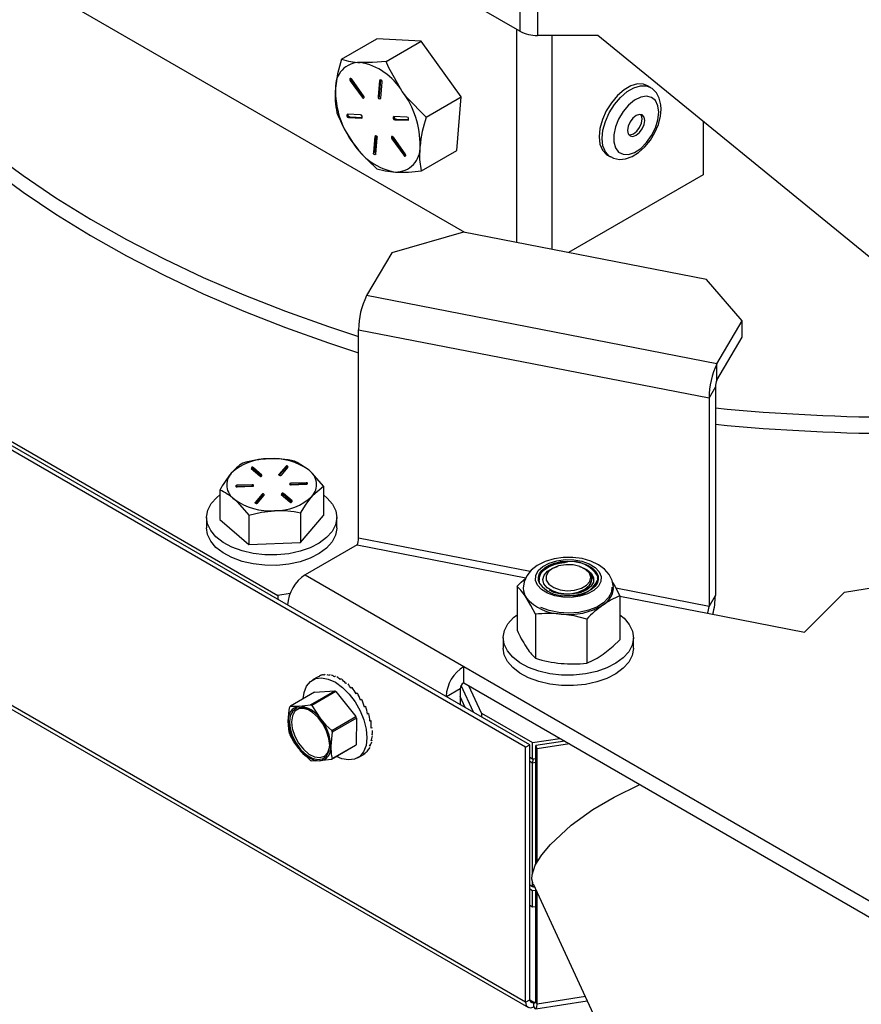
# Model space of a CAD drawing. Units: inches. Extents: x 0.2 to 10.4, y -1.2 to 8.4.
# Drawn here: x 7.9 to 8.1, y 5.6 to 5.8 of the extents above; entities that cross this region are included whole.
import ezdxf

# ---------------------------------------------------------------- set-up
doc = ezdxf.new("R2010")
doc.units = ezdxf.units.IN
doc.header["$MEASUREMENT"] = 0

msp = doc.modelspace()

# ---------------------------------------------------------------- linework, layer by layer
at = {"color": 7, "linetype": 'Continuous', "lineweight": 25}
for p, q in [((8.007855688413043, 5.84948844444858), (8.007855688413043, 5.761029832552236)), ((8.011532642825442, 5.848609158606164), (8.011532642825442, 5.760150546709822)), ((8.007855688413043, 5.761029832552236), (7.969338181370572, 5.783265493906201)), ((7.996413728147102, 5.719159290466534), (7.906715846122465, 5.770940708283176)), ((8.00712500840948, 5.761451601902142), (8.00712500840948, 5.717074457661811)), ((8.024032644202135, 5.760150546709822), (8.011532642825442, 5.760150546709822)), ((8.014478922123105, 5.760150546709822), (8.014478922123105, 5.715643085752696)), ((8.082365975608292, 5.712519004509018), (8.024032644202135, 5.760150546709822)), ((7.970746194438417, 5.755202578980278), (7.978059007737953, 5.759424105323955)), ((7.987335381465384, 5.758983953964178), (7.978059007737953, 5.759424105323955)), ((7.980022568165849, 5.754762349399181), (7.987335381465384, 5.758983953964178)), ((7.99565957685912, 5.747359092700011), (7.987335381465384, 5.758983953964178)), ((7.972812312792664, 5.750848780386841), (7.972576612404387, 5.750712675292471)), ((7.972576612404387, 5.750712675292471), (7.975027657867477, 5.747289788611729)), ((7.972812312792664, 5.750848780386841), (7.975263358255757, 5.74742581548478)), ((7.975334520100356, 5.747612138665692), (7.972883464859597, 5.751035025346434)), ((7.978651876444639, 5.750761328952644), (7.978371511683436, 5.747467976775505)), ((7.978887576832919, 5.750897355825694), (7.978607221849382, 5.747604081869875)), ((7.978887576832919, 5.750897355825694), (7.978651876444639, 5.750761328952644)), ((7.978899534917003, 5.747106046734331), (7.979179899678202, 5.750399398911467)), ((8.035026557643958, 5.749328314395838), (8.034390158773467, 5.749695719929315)), ((7.978607221849382, 5.747604081869875), (7.978371511683436, 5.747467976775505)), ((7.975263358255757, 5.74742581548478), (7.975027657867477, 5.747289788611729)), ((7.988346763559589, 5.743137488135014), (7.99565957685912, 5.747359092700011)), ((7.994707418080763, 5.736174461016942), (7.99565957685912, 5.747359092700011)), ((7.974715926357517, 5.743628014023971), (7.971984516133221, 5.743757626748897)), ((7.972441377522186, 5.74320937352681), (7.972205677133905, 5.743073346653761)), ((7.972205677133905, 5.743073346653761), (7.974937087358198, 5.742943733928835)), ((7.972441377522186, 5.74320937352681), (7.975087956726453, 5.743083828310452)), ((7.975067501851639, 5.743018982837329), (7.974937087358198, 5.742943733928835)), ((7.984356214992077, 5.743170575752783), (7.981624804767781, 5.743300188477708)), ((7.98208166615675, 5.742751935255621), (7.981845965768469, 5.74261590838257)), ((7.981845965768469, 5.74261590838257), (7.984577375992762, 5.742486295657644)), ((7.98208166615675, 5.742751935255621), (7.984728235583352, 5.742626390039263)), ((7.984707780708538, 5.742561544566142), (7.984577375992762, 5.742486295657644)), ((8.045968742350015, 5.742238881626905), (8.045968742350015, 5.731154451452964)), ((7.977662357208983, 5.739137875672212), (7.97738199244778, 5.735844523495075)), ((7.977898057597264, 5.739273902545262), (7.977617702613726, 5.735980628589443)), ((7.977898057597264, 5.739273902545262), (7.977662357208983, 5.739137875672212)), ((7.977910015681344, 5.735482593453899), (7.978190380442546, 5.738775867409718)), ((7.981463082191572, 5.738767888835222), (7.981227372025627, 5.738631783740852)), ((7.981227372025627, 5.738631783740852), (7.983678427266382, 5.735208897060108)), ((7.981463082191572, 5.738767888835222), (7.983914127654662, 5.735344923933157)), ((7.983985279721599, 5.73553124711407), (7.981534234258506, 5.738954133794815)), ((7.977617702613726, 5.735980628589443), (7.97738199244778, 5.735844523495075)), ((7.983914127654662, 5.735344923933157), (7.983678427266382, 5.735208897060108)), ((7.987394604781228, 5.731952856451946), (7.994707418080763, 5.736174461016942)), ((8.026057505699653, 5.735261540007526), (8.02669389968131, 5.734894212695368)), ((8.00903926985132, 5.612068204036346), (7.797135033787141, 5.734397898428833)), ((8.009887800049027, 5.612558104154756), (7.797983578651346, 5.734887798547243)), ((8.045968742350015, 5.731154451452964), (8.017934324428227, 5.714970538855349)), ((7.996111656969985, 5.719218034676803), (7.981179001917736, 5.714944804041528)), ((8.046675775071202, 5.709376384812826), (7.996111656969985, 5.719218034676803)), ((7.981179001917736, 5.714944804041528), (7.975955920033, 5.70600183890698)), ((8.05407800267115, 5.700755926174878), (8.046675775071202, 5.709376384812826)), ((8.048854920786413, 5.691812882819013), (7.975955920033, 5.70600183890698)), ((8.048854920786413, 5.691812882819013), (8.05407800267115, 5.700755926174878)), ((8.05407800267115, 5.697353689922247), (8.05407800267115, 5.700755926174878)), ((7.974294577447194, 5.698911232818267), (8.047193575756191, 5.684722354951617)), ((7.974294577447194, 5.655525700233865), (7.974294577447194, 5.698911232818267)), ((8.048854920786413, 5.68841064656638), (8.05407800267115, 5.697353689922247)), ((7.86774246523518, 5.695487251039063), (7.957473063326317, 5.643621588862286)), ((8.048854920786413, 5.68841064656638), (8.048854920786413, 5.691812882819013)), ((8.048524782822417, 5.687001645954387), (8.047193575756191, 5.684722354951617)), ((8.048524782822417, 5.687001645954387), (8.048524782822417, 5.643616113369983)), ((8.047193575756191, 5.684722354951617), (8.047193575756191, 5.641336822367213)), ((8.00903926985132, 5.558952252303021), (7.797135033787141, 5.681281946695506)), ((7.797483763980798, 5.680325221747674), (8.009615804968915, 5.557863959097299)), ((7.95195865591811, 5.670014635078674), (7.95373219720779, 5.668485642963944)), ((7.954199589141771, 5.668666334209917), (7.952426038074426, 5.670195326324647)), ((7.952426038074426, 5.669923116135909), (7.952426038074426, 5.670195326324647)), ((7.954137745411748, 5.668447470960466), (7.952426038074426, 5.669923116135909)), ((7.959142785370878, 5.670453378454718), (7.957735877179159, 5.668802204640331)), ((7.959142785370878, 5.670181168265978), (7.957802746628898, 5.668608528655469)), ((7.958240619792774, 5.668658903184649), (7.959647527984492, 5.670310076999037)), ((7.959142785370878, 5.670181168265978), (7.959142785370878, 5.670453378454718)), ((7.954199589141771, 5.668485642963944), (7.954199589141771, 5.668666334209917)), ((7.957735877179159, 5.668658903184649), (7.957735877179159, 5.668802204640331)), ((7.952167888167709, 5.666649788616335), (7.948987419130981, 5.666527606916675)), ((7.948987419130981, 5.666255396727939), (7.948987419130981, 5.666527606916675)), ((7.952167888167709, 5.666377578427596), (7.948987419130981, 5.666255396727939)), ((7.94902477958828, 5.666203614215023), (7.952205238847339, 5.666325795914682)), ((7.952167888167709, 5.666377578427596), (7.952167888167709, 5.666649788616335)), ((7.963393048271479, 5.667081100967112), (7.960212589012416, 5.666958919267453)), ((7.960212589012416, 5.666686709078716), (7.960212589012416, 5.666958919267453)), ((7.963393048271479, 5.666808890778372), (7.960212589012416, 5.666686709078716)), ((7.96024993969205, 5.666634848344481), (7.963430408728778, 5.666757108265458)), ((7.963393048271479, 5.666808890778372), (7.963393048271479, 5.667081100967112)), ((7.96701033448428, 5.666373589140347), (7.96701033448428, 5.66025284918099)), ((7.945407493375479, 5.665543582728652), (7.945407493375479, 5.659422842769297)), ((7.954177208066985, 5.664625733776168), (7.952770299875263, 5.662974638183096)), ((7.954177208066985, 5.664353601808747), (7.952837169325006, 5.662780883976916)), ((7.953275042488881, 5.662831258506097), (7.9546819506806, 5.664482432320487)), ((7.954177208066985, 5.664353601808747), (7.954177208066985, 5.664625733776168)), ((7.958218238717988, 5.664618302750899), (7.959991789785329, 5.663089310636169)), ((7.960459171941649, 5.663270001882141), (7.958685630651969, 5.664798993996872)), ((7.958685630651969, 5.664526783808133), (7.958685630651969, 5.664798993996872)), ((7.96039733798929, 5.66305113863269), (7.958685630651969, 5.664526783808133)), ((7.952770299875263, 5.662831258506097), (7.952770299875263, 5.662974638183096)), ((7.960459171941649, 5.663089310636169), (7.960459171941649, 5.663270001882141)), ((7.94267558449028, 5.659837806864486), (7.94267558449028, 5.657660360018536)), ((7.951430789127185, 5.660351016935838), (7.951430789127185, 5.654230198755164)), ((7.962232204792754, 5.660765981031025), (7.962232204792754, 5.65464524107167)), ((7.962232204792754, 5.65464524107167), (7.96701033448428, 5.66025284918099)), ((7.969742243369479, 5.657660360018536), (7.969742243369479, 5.659837806864486)), ((7.945407493375479, 5.659422842769297), (7.951430789127185, 5.654230198755164)), ((8.00999910409657, 5.648576283625228), (7.974294577447194, 5.655525700233865)), ((7.951430789127185, 5.654230198755164), (7.962232204792754, 5.65464524107167)), ((7.973964434594366, 5.654116699621872), (7.963186299548747, 5.647902406965466)), ((7.973964434594366, 5.654116699621872), (8.009118116940476, 5.64727444621972)), ((8.014616772530646, 5.649217385552499), (8.014192402321894, 5.648972318161315)), ((8.016240070222617, 5.650443582942916), (8.01618721216657, 5.650608942810443)), ((8.017771619196699, 5.650587901275738), (8.01618721216657, 5.650608942810443)), ((8.016240070222617, 5.650443582942916), (8.017122250253818, 5.650455394362025)), ((8.021671343035647, 5.648972318161315), (8.021246972826896, 5.649217385552499)), ((7.963186299548747, 5.647902406965466), (7.996163820811828, 5.628840888499086)), ((8.01187546730955, 5.647236821765473), (8.011877403287185, 5.646806135185246)), ((8.023992194002757, 5.647203812369023), (8.023982528781074, 5.646779070609009)), ((8.024136067451826, 5.647088905251996), (8.024090004872837, 5.647597343822914)), ((8.007250299406548, 5.645551621677493), (8.007250299406548, 5.636378372980976)), ((8.012004820926355, 5.645999516947812), (8.011877403287185, 5.646806135185246)), ((8.024158991187013, 5.646835859286314), (8.023982528781074, 5.646779070609009)), ((8.047193575756191, 5.641336822367213), (8.027797201602537, 5.645112096088264)), ((8.075388036940259, 5.644328944246411), (8.084866544332618, 5.645791448240329)), ((7.960028925356339, 5.644015902529363), (7.957473063326317, 5.643621588862286)), ((7.957473063326317, 5.643621588862286), (7.957473063326317, 5.642816456829907)), ((8.028613445950993, 5.643521543795792), (8.028613445950993, 5.634348373320597)), ((8.028613445950993, 5.643479930054296), (8.046863437792195, 5.639927743533901)), ((8.047193575756191, 5.641336822367213), (8.048524782822417, 5.643616113369983)), ((8.067045613534868, 5.635999547134984), (8.075388036940259, 5.644328944246411)), ((8.011068384633036, 5.639703874120061), (8.011068384633036, 5.630530703644864)), ((8.046863437792195, 5.639927743533901), (8.067045613534868, 5.635999547134984)), ((8.02174995546084, 5.638688874289869), (8.02174995546084, 5.629515625593354)), ((8.004398540794751, 5.634811130641451), (8.004398540794751, 5.632633683795502)), ((8.031465204562787, 5.632633683795502), (8.031465204562787, 5.634811130641451)), ((7.996163820811828, 5.628840888499086), (8.10407689963518, 5.566465488176144)), ((7.996163820811828, 5.625438652246453), (7.996163820811828, 5.628840888499086)), ((7.965852942521236, 5.626706228714413), (7.96470818330115, 5.626045336793538)), ((7.966384759488752, 5.626960839106466), (7.966185872008543, 5.626846010210757)), ((7.967338697802111, 5.627163119436373), (7.967139820099563, 5.627048368761981)), ((7.968391390530202, 5.627105783209837), (7.968192512827654, 5.626990954314129)), ((7.969510835376061, 5.626790394853231), (7.96931195767351, 5.626675565957521)), ((7.970663035399079, 5.62622657558874), (7.970464147918866, 5.626111746693033)), ((7.971812967003862, 5.625431534106461), (7.971614079523645, 5.625316705210752)), ((7.99821219270442, 5.619298278736128), (7.995633001166125, 5.624869044604388)), ((7.996163820811828, 5.625438652246453), (8.082864215463696, 5.575324521835832)), ((7.999872733521711, 5.619113911088181), (7.997229713387439, 5.624822581141137)), ((7.965130803307895, 5.623473419837875), (7.960113345714438, 5.620576884410012)), ((7.964309195910287, 5.620879913798278), (7.969326663281409, 5.623776449226144)), ((7.969576991056266, 5.623628689155302), (7.964559523685145, 5.620732153727436)), ((7.965130803307895, 5.623473419837875), (7.969326663281409, 5.623776449226144)), ((7.969576991056266, 5.623628689155302), (7.973718760987966, 5.618404209064497)), ((7.972925694593981, 5.624429362572522), (7.972726807113768, 5.624314533676811)), ((7.973967407004471, 5.623250489079856), (7.973768529301926, 5.623135660184149)), ((7.995432686146847, 5.624173344196734), (7.992598229112962, 5.622539144408483)), ((7.995432686146847, 5.624173344196734), (7.995432686146847, 5.62090283264463)), ((7.996498940496052, 5.620287309088544), (7.995432686146847, 5.622590301150849)), ((7.960113345714438, 5.620576884410012), (7.961925430558859, 5.620563352121893)), ((7.964559523685145, 5.620732153727436), (7.966344573286323, 5.617954905810443)), ((7.974906463711966, 5.621930817213707), (7.974707576231756, 5.621815988318)), ((7.975714313935169, 5.620510318067881), (7.975515436232618, 5.620395489172171)), ((7.97636642551303, 5.61903232625288), (7.976167538032817, 5.618917497357169)), ((7.999872733521711, 5.619113911088181), (8.010472655959388, 5.612986991644656)), ((7.999872733521711, 5.619113911088181), (7.999872733521711, 5.61833967647665)), ((7.968701293616844, 5.615507751857953), (7.973718760987966, 5.618404209064497)), ((7.973841490236852, 5.618081467903943), (7.96882402286573, 5.615184932476078)), ((7.973841490236852, 5.618081467903943), (7.973787400195041, 5.61255395842487)), ((7.976842979118954, 5.617541584362945), (7.976644091638738, 5.617426755467237)), ((7.977129494031329, 5.616083460762868), (7.97693060655112, 5.615968710088479)), ((7.977217268128468, 5.614702306940297), (7.977018380648255, 5.614587478044589)), ((7.97365980166907, 5.612378899113837), (7.968642334297945, 5.609482363685972)), ((7.968769932823916, 5.609657422997005), (7.973787400195041, 5.61255395842487)), ((7.976792027707548, 5.612334938732781), (7.976593150005, 5.612220109837073)), ((7.977103622330203, 5.613440049522003), (7.976904744627655, 5.613325220626294)), ((8.00903926985132, 5.612068204036346), (8.009887800049027, 5.612558104154756)), ((8.009887800049027, 5.559442074200112), (8.009887800049027, 5.612558104154756)), ((8.010472655959388, 5.612986991644656), (8.016181951782896, 5.61386792013476)), ((8.010472655959388, 5.609584755392023), (8.010472655959388, 5.612986991644656)), ((8.017176042076857, 5.613293306328304), (8.011155420516479, 5.612362003309018)), ((8.011466003150824, 5.61169281992837), (8.011155420516479, 5.612362003309018)), ((8.011155420516479, 5.587642189318863), (8.011155420516479, 5.612362003309018)), ((8.018154864547194, 5.612727531530849), (8.011466003150824, 5.61169281992837)), ((7.964196156327239, 5.609327094368545), (7.961839435996721, 5.611774248321035)), ((7.974082421675815, 5.609806903936855), (7.975227180895905, 5.610467795857732)), ((7.975618571041197, 5.610725065774616), (7.975419683560984, 5.610610236878907)), ((7.976291949040055, 5.611420687960951), (7.976093061559842, 5.611305937286561)), ((8.00903926985132, 5.558952252303021), (8.00903926985132, 5.612068204036346)), ((8.011466003150824, 5.58813568761793), (8.011466003150824, 5.61169281992837)), ((7.968642334297945, 5.609482363685972), (7.96625856894652, 5.609165802009587)), ((8.009887800049027, 5.609922749709707), (8.010472655959388, 5.609584755392023)), ((8.010473174175628, 5.608735271871996), (8.009887800049027, 5.609073657296273)), ((8.010472655959388, 5.609584755392023), (8.011155420516479, 5.609690041286862)), ((8.010473174175628, 5.608735271871996), (8.010652726323647, 5.609612523960127)), ((8.011155420516479, 5.608841105316065), (8.010473174175628, 5.608735271871996)), ((8.010473174175628, 5.585787092526877), (8.010473174175628, 5.608735271871996)), ((8.010473174175628, 5.583055056532034), (8.010473174175628, 5.584044790876318)), ((8.010600381595003, 5.583629279231898), (8.337667146847378, 4.877195185796606)), ((8.009887800049027, 5.583393441956312), (8.010473174175628, 5.583055056532034)), ((8.009887800049027, 5.582541455354088), (8.010472655959388, 5.582203382815086)), ((8.010472655959388, 5.582203382815086), (8.011155420516479, 5.582308746931245)), ((8.010472655959388, 5.578801146562455), (8.010472655959388, 5.582203382815086)), ((8.010473174175628, 5.583055056532034), (8.010839919716728, 5.583111923430659)), ((8.010784597689144, 5.582875460384523), (8.010473174175628, 5.583055056532034)), ((8.01093836613502, 5.582899317886698), (8.010784597689144, 5.582875460384523)), ((8.011155420516479, 5.559245973354374), (8.011155420516479, 5.582430459302991)), ((8.011466003150824, 5.558576868195045), (8.011466003150824, 5.581759633274652)), ((8.009887800049027, 5.579139219101457), (8.010472655959388, 5.578801146562455)), ((8.010472655959388, 5.578801146562455), (8.011155420516479, 5.578906510678612)), ((8.00903926985132, 5.558952252303021), (8.009887800049027, 5.559442074200112)), ((8.009887844048519, 5.559441917757473), (8.010732380070147, 5.558954364278621)), ((8.01113639318073, 5.557600744360199), (8.021881631273045, 5.559262869159191)), ((8.011466003150824, 5.558576868195045), (8.011155420516479, 5.559245973354374)), ((8.02148193500148, 5.560126197852613), (8.011466003150824, 5.558576868195045)), ((8.010732380070147, 5.558954364278621), (8.01110683529996, 5.559012326275708)), ((8.010732380070147, 5.557974564041801), (8.010732380070147, 5.558954364278621))]:
    msp.add_line(p, q, dxfattribs=at)
at = {"color": 7, "linetype": 'Continuous', "lineweight": 25, "flags": 128}
for points in [[(7.859131275823485, 5.77840630737327), (7.860556331361119, 5.775508598625628), (7.863759220583292, 5.76973117203362), (7.867401674505354, 5.76404111865449), (7.871476535876651, 5.758449702358119), (7.875975845678019, 5.752967717686476), (7.880890804011115, 5.747606115624158), (7.886211750543081, 5.74237514316391), (7.891928320949217, 5.737285203741102), (7.898029290470296, 5.732346309684518), (7.904502730355235, 5.727567925773704), (7.911335949195086, 5.722959595009534), (7.918515610255026, 5.718530234622328), (7.926027614142383, 5.71428852717845), (7.933857274804589, 5.710242764137673), (7.941989270640859, 5.706400924074492), (7.950407683612854, 5.702770516235494), (7.959096028577685, 5.699358658760675), (7.968037292398554, 5.696172000462113), (7.974294577447194, 5.694123697013177)], [(7.860721065458099, 5.778590831463854), (7.863759220583292, 5.773133408286251), (7.867401674505354, 5.767443354907122), (7.871476535876651, 5.761851938610752), (7.875975845678019, 5.756370032160424), (7.880890804011115, 5.75100835187679), (7.886211750543081, 5.74577745763786), (7.891928320949217, 5.740687518215053), (7.898029290470296, 5.735748545937149), (7.904502730355235, 5.730970162026336), (7.911335949195086, 5.726361831262167), (7.918515610255026, 5.721932470874959), (7.926027614142383, 5.717690763431081), (7.933857274804589, 5.713645078611624), (7.941989270640859, 5.709803238548444), (7.950407683612854, 5.706172830709447), (7.959096028577685, 5.702760895013308), (7.968037292398554, 5.699574236714744), (7.974294577447194, 5.69752593326581)], [(7.970746194438417, 5.755202578980278), (7.969940182416204, 5.752132079339839), (7.969480661502407, 5.749154428404585)], [(7.980022568165849, 5.754762349399181), (7.977177414366642, 5.754539575083799), (7.9745949277553, 5.754526746787549)], [(7.983395217204714, 5.748494240475575), (7.980534458252448, 5.753553204256217), (7.980022568165849, 5.754762349399181)], [(7.972883464859597, 5.751035025346434), (7.972789022395053, 5.751138355708308), (7.972685604034195, 5.751201402091104), (7.97258894203973, 5.751214543272628), (7.972513771352551, 5.751175901941238), (7.972471512285177, 5.75109118825319), (7.972468618096391, 5.750973465168693), (7.972505528781104, 5.750840567148389), (7.972576612404387, 5.750712675292471)], [(8.034390158773467, 5.749695719929315), (8.033571186456525, 5.750011030064604), (8.032313363209232, 5.750047246535116), (8.030934101364805, 5.749643546309807), (8.029513563108315, 5.748823474005574), (8.028134301263888, 5.74763466640545), (8.026876478016595, 5.746146271155075), (8.025813191188663, 5.744444644590187), (8.025006230732961, 5.742628814900138), (8.024502500107657, 5.740804224422408), (8.024331273641232, 5.73907694126502), (8.024502500107657, 5.737547323379742), (8.025006230732961, 5.736304386627141), (8.025813191188663, 5.735420172841655), (8.026057505699653, 5.735261540007526)], [(8.02668505089464, 5.734899297081077), (8.026449585170317, 5.735052845529495), (8.025642629603448, 5.735936981093664), (8.025138898978144, 5.737179996067582), (8.02496767251172, 5.738709535731543), (8.025138898978144, 5.740436818888931), (8.025642629603448, 5.742261409366662), (8.026449585170317, 5.744077239056709), (8.02751287199825, 5.745778865621595), (8.028770700134379, 5.747267339093289), (8.030149957089973, 5.748456146693416), (8.03157049534646, 5.749276140776329), (8.03294975719089, 5.749679841001639), (8.034207580438183, 5.749643624531126), (8.035047995174084, 5.749315798984862)], [(7.975027657867477, 5.747289788611729), (7.975122100332024, 5.747186458249855), (7.975225518692882, 5.74712341186706), (7.975322180687348, 5.747110270685535), (7.975397361152188, 5.747148912016925), (7.975439610441898, 5.747233547483653), (7.975442504630687, 5.74735134878947), (7.975405603723635, 5.747484246809774), (7.975334520100356, 5.747612138665692)], [(7.988346763559589, 5.743137488135014), (7.984333569920343, 5.747261785379669), (7.983395217204714, 5.748494240475575)], [(8.026705378659814, 5.734950766708719), (8.027313588522611, 5.734605576029724), (8.028551827107263, 5.734363089942056), (8.029836719819626, 5.734481360575783), (8.031174182146925, 5.734950375602125), (8.032535536198223, 5.735780303792501), (8.03383919224939, 5.73694048239002), (8.034996799321062, 5.738351516756298), (8.035956051795248, 5.739939487745254), (8.036674773714735, 5.74163329217828), (8.037114279748634, 5.743361513991493), (8.037240939618782, 5.744832622330456), (8.037188981107901, 5.74571644500935), (8.036857078275402, 5.747098459266427), (8.03624503067916, 5.748233137714079), (8.035385153501428, 5.749094119767941), (8.035034365109317, 5.749270978169301)], [(7.975263358255757, 5.74742581548478), (7.975357800720305, 5.747322563344223), (7.975444773048926, 5.747266400437466)], [(8.036577974832964, 5.742582664322164), (8.036752784813542, 5.74415225330125), (8.036577974832964, 5.745520031278339), (8.03606651007478, 5.746584466981886), (8.035256322989687, 5.74726679154406), (8.034207507105696, 5.747516239329084), (8.032997838857666, 5.74731435010577), (8.03171704298686, 5.74667614236729), (8.030460099729401, 5.745648861790078), (8.029320244008224, 5.744308852381092), (8.028381998846909, 5.74275529877232), (8.027714961663692, 5.741103577408701), (8.027368602553748, 5.739476104653852), (8.027368602553748, 5.737993654223688), (8.027714961663692, 5.736766127070853), (8.028381998846909, 5.735884494588882), (8.029320244008224, 5.735414306242758), (8.030460099729401, 5.735390292297948), (8.03171704298686, 5.735814251844776), (8.032997838857666, 5.736654818134481), (8.034207507105696, 5.737849648776139), (8.035256322989687, 5.739310040794456), (8.03606651007478, 5.740927657663164), (8.036577974832964, 5.742582664322164)], [(8.033682832722336, 5.741593633969748), (8.033818292490826, 5.742458214204266), (8.033682832722336, 5.743166430022898), (8.03329707451198, 5.743610414227286), (8.032719742514702, 5.743722583598164), (8.032038737937283, 5.743485885888072), (8.03135773335986, 5.742936302903567), (8.030780406251415, 5.742157531455556), (8.030394648041058, 5.741268233284361), (8.030259188272572, 5.740403574828525), (8.030394648041058, 5.739695359009895), (8.030780406251415, 5.739251453026823), (8.03135773335986, 5.739139205434627), (8.032038737937283, 5.73937598136604), (8.032719742514702, 5.739925486129223), (8.03329707451198, 5.740704257577233), (8.033682832722336, 5.741593633969748)], [(8.033276174753416, 5.742771177699996), (8.03314071498493, 5.743479393518628), (8.032996377096774, 5.743715778343445)], [(8.03053898592921, 5.739458974185077), (8.030815620511282, 5.739452168930358), (8.031496625088705, 5.73968894486177), (8.032177629666128, 5.740238449624954), (8.032754956774573, 5.741017221072964), (8.03314071498493, 5.741906597465478), (8.033276174753416, 5.742771177699996)], [(7.981534234258506, 5.738954133794815), (7.981439791793958, 5.739057464156689), (7.981336363655435, 5.739120510539481), (7.981239711438638, 5.739133651721007), (7.981164530973794, 5.739095010389617), (7.981122281684085, 5.73901029670157), (7.981119387495296, 5.738892573617074), (7.981156288402348, 5.738759675596766), (7.981227372025627, 5.738631783740852)], [(7.983678427266382, 5.735208897060108), (7.983772869730933, 5.735105566698232), (7.983876288091791, 5.73504252031544), (7.983972950086253, 5.735029300912595), (7.984048120773428, 5.735068020465304), (7.984090379840806, 5.735152655932032), (7.984093274029595, 5.735270457237847), (7.984056363344878, 5.735403355258155), (7.983985279721599, 5.73553124711407)], [(7.983914127654662, 5.735344923933157), (7.984008570119213, 5.735241593571283), (7.984095532670169, 5.735185430664528)], [(7.987394604781228, 5.731952856451946), (7.987055075370167, 5.734361994843594), (7.987081230623575, 5.737089415780639)], [(7.9781182310538, 5.732393007811723), (7.979817843419733, 5.731954499099635), (7.981966964370683, 5.731717175618995)], [(7.963998686608425, 5.669653643693321), (7.961546516713879, 5.671303644187931), (7.960987038732574, 5.671566233154481)], [(7.96701033448428, 5.666373589140347), (7.964655403466422, 5.669052591081178), (7.963998686608425, 5.669653643693321)], [(7.948987419130981, 5.666527606916675), (7.948881448799602, 5.666511102218452), (7.948794456915651, 5.666472539108382), (7.948739682437301, 5.666417627742721), (7.948725465712647, 5.666354816023883), (7.948753977383275, 5.666293646952736), (7.948820876166012, 5.666243428866194), (7.948915963956436, 5.666211827453477), (7.94902477958828, 5.666203614215023)], [(7.948987419130981, 5.666255396727939), (7.948881448799602, 5.666238970251031), (7.948852712242681, 5.666229505471481)], [(7.952205238847339, 5.666325795914682), (7.952311209178722, 5.666342222391588), (7.952398201062669, 5.666380863722978), (7.95245297554102, 5.666435775088637), (7.952467192265678, 5.666498586807474), (7.95243868059505, 5.666559755878623), (7.952371791589977, 5.666609973965166), (7.95227670379955, 5.666641575377881), (7.952167888167709, 5.666649788616335)], [(7.952339955513308, 5.666351687171138), (7.95227670379955, 5.666369443410462), (7.952167888167709, 5.666377578427596)], [(7.960212589012416, 5.666958919267453), (7.96010661868104, 5.666942414569228), (7.96001962679709, 5.666903773237838), (7.959964852318736, 5.666848940093496), (7.959950635594081, 5.666786128374659), (7.959979147264709, 5.666724959303512), (7.960046036269778, 5.66667466299565), (7.960141124060206, 5.666643061582935), (7.96024993969205, 5.666634848344481)], [(7.960212589012416, 5.666686709078716), (7.96010661868104, 5.666670282601808), (7.960077872346451, 5.666660817822256)], [(7.963430408728778, 5.666757108265458), (7.963536379060157, 5.666773534742363), (7.963623370944104, 5.666812176073753), (7.963678145422454, 5.666867009218095), (7.963692362147112, 5.666929820936934), (7.963663850476484, 5.666991068229398), (7.963596961471412, 5.667041286315941), (7.963501863903323, 5.667072887728656), (7.963393048271479, 5.667081100967112)], [(7.963565115617078, 5.666782999521915), (7.963501863903323, 5.66680067753992), (7.963393048271479, 5.666808890778372)], [(7.964621269638519, 5.664253556742255), (7.964791137009529, 5.664449188260081), (7.96701033448428, 5.666373589140347)], [(7.96701033448428, 5.664544774711413), (7.967791902344429, 5.663878250855598), (7.968880733321717, 5.662580793843931), (7.969538046617268, 5.661189862356535), (7.96974145137863, 5.659752936733801), (7.969484015241443, 5.658318905299854), (7.968774518548718, 5.656936578157504), (7.96763711213258, 5.655653122761867), (7.966110525323399, 5.654512108387408), (7.964246765520377, 5.653552411029469), (7.962109270212904, 5.652806805420546), (7.959770853670937, 5.652300635267867), (7.95731114519681, 5.652051187482842), (7.954813890489751, 5.652066831746565), (7.952364145456086, 5.652347098731118), (7.95004533313209, 5.652882523656954), (7.947936408161238, 5.653654724514203), (7.946109197269335, 5.654637497161128), (7.944625925515327, 5.655797441094689), (7.943537094538042, 5.657094898106356), (7.942879781242491, 5.658485751372433), (7.942676376481129, 5.659922676995167), (7.942933812618316, 5.661356708429116), (7.943643309311041, 5.662739035571464), (7.944780715727179, 5.66402256918842), (7.945407493375479, 5.664544774711413)], [(7.94841914125133, 5.663630993267494), (7.949075858109326, 5.663029940655349), (7.951430789127185, 5.660351016935838)], [(7.962232204792754, 5.660765981031025), (7.963402679271331, 5.66263570520959), (7.964621269638519, 5.664253556742255)], [(7.951430789127185, 5.660351016935838), (7.954076742560906, 5.660948706031283), (7.956831492071137, 5.661242192418682)], [(7.969742243369479, 5.657660360018536), (7.96974145137863, 5.657575489887853), (7.969484015241443, 5.656141458453906), (7.968774518548718, 5.654759131311556), (7.96763711213258, 5.653475675915919), (7.966110525323399, 5.65233466154146), (7.964246765520377, 5.651374964183521), (7.962109270212904, 5.650629358574598), (7.959770853670937, 5.650123188421921), (7.95731114519681, 5.649873740636894), (7.954813890489751, 5.649889384900614), (7.952364145456086, 5.65016965188517), (7.95004533313209, 5.650705076811006), (7.947936408161238, 5.651477277668254), (7.946109197269335, 5.652460050315179), (7.944625925515327, 5.653619994248741), (7.943537094538042, 5.654917451260408), (7.942879781242491, 5.656308304526485), (7.94267558449028, 5.657660360018536)], [(8.027269153924811, 5.645050692353161), (8.027299474463435, 5.645355286167799), (8.02701967191796, 5.646732841809714), (8.02638955030829, 5.647961776946284), (8.025443355905475, 5.649047097741899), (8.024175921213656, 5.649987943762055), (8.022597908776325, 5.650748254978874), (8.02078643992479, 5.651274215125161), (8.018854280467481, 5.651535396107976), (8.016885073438152, 5.651526791762929), (8.014952009546848, 5.65124738521288), (8.013127595067084, 5.650694595154313), (8.011476680360813, 5.649856844832076), (8.010222352628693, 5.648857645708242), (8.009310952046159, 5.64770888742324), (8.00875309226838, 5.646452105497248), (8.00855702564447, 5.645126879917479), (8.008560359828175, 5.645103100636623)], [(8.01510467800543, 5.643537579166106), (8.013583977350473, 5.644082938199405), (8.012359583939213, 5.6448368352681), (8.01151493058561, 5.645748035408504), (8.01110757840249, 5.646754430893649), (8.011165295957953, 5.647787343405801), (8.011684137964243, 5.648776451979534), (8.012628758163023, 5.649654329838214), (8.013934775520246, 5.650361137673109), (8.015513188841835, 5.65084876937328), (8.017256429148217, 5.651083902657), (8.0190457027006, 5.651050580375275), (8.020759067352108, 5.650751070946344), (8.022279768007065, 5.650205790134363), (8.023504161418328, 5.649451814844349), (8.024348819660764, 5.648540614703945), (8.024756166955049, 5.6475342192188), (8.024698454288417, 5.64650130670665), (8.024179607393295, 5.645512198132918), (8.023234987194519, 5.644634320274237), (8.021928969837296, 5.643927512439342), (8.020350556515707, 5.643439880739171), (8.018607316209325, 5.643204747455451), (8.016818042656942, 5.643238069737174), (8.01510467800543, 5.643537579166106)], [(8.012004820926355, 5.645999516947812), (8.011727966346823, 5.646706950553257), (8.011701771982759, 5.647431983955387), (8.011927293821957, 5.648145440602365), (8.012395419080802, 5.648818456827623), (8.013087232866686, 5.649423811612291), (8.013974790613544, 5.649937099904962), (8.015022222957958, 5.65033751483489), (8.01618721216657, 5.650608942810443)], [(8.01187546730955, 5.647236821765473), (8.012038470759853, 5.647826375843783), (8.012372392680136, 5.648391368428053), (8.012867553182224, 5.648915529484009), (8.013509588876483, 5.64938352763321), (8.014279878200254, 5.649781830587536), (8.015156079189419, 5.650099018034471), (8.016112789470752, 5.650325703415783), (8.017122250253818, 5.650455394362025)], [(8.011877403287185, 5.646806135185246), (8.011885768079443, 5.647403824280689), (8.01206991572993, 5.647992048596583), (8.012424492967158, 5.648553677664152), (8.012939194132398, 5.649072363227807), (8.0135990496208, 5.64953300857306), (8.014384880542815, 5.649922237854428), (8.015273836495743, 5.650228787202034), (8.016240070222617, 5.650443582942916)], [(8.014579451184007, 5.644538890265542), (8.013523155386428, 5.645214174909041), (8.012858591952407, 5.646039253377664), (8.012644808199836, 5.646940675853243), (8.012900807020293, 5.647838500148167), (8.013603840676565, 5.64865286229614), (8.014691434779253, 5.649311407577459), (8.015641916688095, 5.649650653436238)], [(8.017376244652988, 5.649991229057436), (8.01589505554159, 5.649741468387136), (8.014634582547126, 5.649227632545236), (8.013731419647206, 5.648505336889256), (8.013283446155567, 5.647652880959122), (8.0133391984004, 5.64676272235342), (8.013892643562512, 5.645931151515354), (8.014883795668196, 5.645248435846588), (8.016205256847007, 5.644788494493204), (8.017713823419916, 5.644601154435149), (8.019246017719878, 5.644706753215262), (8.020635805220492, 5.64509379229971), (8.021732580550447, 5.645720423283038), (8.022417491304966, 5.646518671839379), (8.022616310341524, 5.647402025190361), (8.022307502353344, 5.648274818663333), (8.021524526509458, 5.649042404462783), (8.02035222849639, 5.649621633327039), (8.018917649513215, 5.649949771758576), (8.017376244652988, 5.649991229057436)], [(8.020222390885175, 5.649650496993603), (8.02063742831285, 5.649521901145819), (8.021856277788151, 5.648945018921124), (8.022726426402789, 5.648186428573313), (8.02317055727215, 5.647313400436385), (8.023149212629837, 5.646403608279716), (8.022664279565157, 5.645537854725418), (8.021758853135834, 5.644793031329682), (8.020513383968042, 5.644235469770681), (8.019038535672285, 5.643914527700453), (8.017465353401375, 5.643858834121607), (8.015933623540493, 5.644073316977217), (8.014579451184007, 5.644538890265542), (8.014579451184007, 5.644538890265542)], [(8.01618721216657, 5.650608942810443), (8.017678863379333, 5.650749428298655), (8.019185313087808, 5.650679107333231), (8.02061846453192, 5.650402047422739), (8.021894508457619, 5.64993451860145), (8.022938841282288, 5.649303820109553), (8.023690377044927, 5.648546794188116), (8.024105179808645, 5.64770779232478), (8.024158991187013, 5.646835859286314)], [(8.007250299406548, 5.645551621677493), (8.008114380980162, 5.646393439508296), (8.00908325956537, 5.647195912015844)], [(8.021952548676024, 5.64874696254242), (8.022342261951797, 5.648319952364167), (8.022820810201347, 5.647145772150619), (8.022555058160227, 5.645947186885667), (8.021585470694317, 5.644890416871343), (8.02005965143182, 5.644120249768379), (8.019724287305975, 5.644050867458779)], [(8.021952548676024, 5.64874696254242), (8.022851580512553, 5.647791567357006), (8.023206084417295, 5.646932931942702)], [(8.026999867257855, 5.645339876568036), (8.026884143705816, 5.644319792352134), (8.026302998419256, 5.643150852966935), (8.025270560123849, 5.642090797657227), (8.023842493065446, 5.641196806206915), (8.02209578168805, 5.640517062948257), (8.020124594681592, 5.640088175458356), (8.018035195707396, 5.639933219026204), (8.015940228353083, 5.640060641554209), (8.013952629536218, 5.640463481345012), (8.012179552685618, 5.641120149314684)], [(8.013916535286514, 5.64474664608775), (8.014854272009254, 5.644285766078543), (8.016500918764828, 5.643932596825051), (8.018282844402092, 5.643926339119561), (8.01995419931668, 5.64426065703527), (8.021369579854975, 5.644902932282319), (8.022332518508803, 5.645763914336181), (8.022751427891746, 5.646633031407179)], [(8.024158991187013, 5.646835859286314), (8.023926336541324, 5.646123184852524), (8.02345148913791, 5.645451733053637), (8.022753632755164, 5.644848724908528), (8.02186095640077, 5.644338409025961), (8.020809539657938, 5.643941435834053), (8.019641851813835, 5.64367391892443), (8.018405074990076, 5.643546652839063), (8.017149177942747, 5.643564721963662)], [(8.027100616316217, 5.646334382412752), (8.027592613743733, 5.645510711927864), (8.028613445950993, 5.643521543795792)], [(8.011068384633036, 5.639703874120061), (8.010126604845892, 5.641548958583265), (8.009159339575374, 5.643179951297453)], [(8.018659000945588, 5.643596401597696), (8.018059874533416, 5.643556821610483), (8.017149177942747, 5.643564721963662)], [(8.028613445950993, 5.639608365890046), (8.02951486353774, 5.638851574632563), (8.030603694515028, 5.637554117620898), (8.031261007810576, 5.636163186133501), (8.031464407683105, 5.634726260510766), (8.031206976434751, 5.633292229076821), (8.030497474853197, 5.631909901934469), (8.029360068437056, 5.630626446538834), (8.027833486516704, 5.629485432164374), (8.025969721824849, 5.628525734806436), (8.023832231406212, 5.627780129197513), (8.021493814864241, 5.627273959044834), (8.019034101501285, 5.62702451125981), (8.016536851683062, 5.627040155523529), (8.01408710664939, 5.627320422508083), (8.011768294325398, 5.627855847433919), (8.009659369354546, 5.628628048291167), (8.007832158462643, 5.629610899159411), (8.006348881819802, 5.630770764871656), (8.005260050842514, 5.632068221883321), (8.004602737546966, 5.6334590751494), (8.004399342563266, 5.634896000772136), (8.004656768922791, 5.6363301104274), (8.005366275393177, 5.637712359348431), (8.006503676920486, 5.638995892965385), (8.007250299406548, 5.639608365890046)], [(8.02174995546084, 5.638688874289869), (8.019115207231009, 5.639341865857565), (8.01640917004694, 5.639748616714302)], [(8.025181700705916, 5.631379796058299), (8.027247809282498, 5.633044032832894), (8.028613445950993, 5.634348373320597)], [(8.031465204562787, 5.632633683795502), (8.031464407683105, 5.632548813664817), (8.031206976434751, 5.631114782230872), (8.030497474853197, 5.62973253330984), (8.029360068437056, 5.628448999692885), (8.027833486516704, 5.627307985318426), (8.025969721824849, 5.626348287960488), (8.023832231406212, 5.625602760572884), (8.021493814864241, 5.625096512198885), (8.019034101501285, 5.624847064413862), (8.016536851683062, 5.624862708677581), (8.01408710664939, 5.625142975662135), (8.011768294325398, 5.625678400587972), (8.009659369354546, 5.626450601445219), (8.007832158462643, 5.627433452313465), (8.006348881819802, 5.628593318025708), (8.005260050842514, 5.629890775037374), (8.004602737546966, 5.631281628303451), (8.004398540794751, 5.632633683795502)], [(7.965852942521236, 5.626706228714413), (7.965983943674571, 5.626773029720502), (7.966185872008543, 5.626846010210757)], [(7.967689970188628, 5.627153811099459), (7.967921554180014, 5.627090373610072), (7.968192512827654, 5.626990954314129)], [(7.962773672315452, 5.622112603558142), (7.9629493671747, 5.623434465621211), (7.963455361329411, 5.624753902823405), (7.964259212487699, 5.625730965314073), (7.965320597559822, 5.626316608326453), (7.966586316271465, 5.626481577087386), (7.967992892022581, 5.626217501915784), (7.969469778961459, 5.625537758657124), (7.970942940610035, 5.624476217142364), (7.972338496932894, 5.62308630253211), (7.973586469182878, 5.621437631799916), (7.974624270527441, 5.61961280665823), (7.975399874012046, 5.617703502492452), (7.975874393863689, 5.615805305753916), (7.976024011690845, 5.614013490008681)], [(7.961925430558859, 5.620563352121893), (7.963096129923729, 5.620688819116932), (7.964309195910287, 5.620879913798278)], [(7.959672861914056, 5.617473062487848), (7.959877791991131, 5.619767606647747), (7.959985747188467, 5.620401825098979)], [(7.960077168354585, 5.618600388131552), (7.959893817583781, 5.617342667549737), (7.96005059266159, 5.615884152843067), (7.960534763068411, 5.614343036423955), (7.961307130145959, 5.612844159516886), (7.962305107061693, 5.611508999829654), (7.963447852082828, 5.610445659224567), (7.964642780501132, 5.609740337594724), (7.965793083657177, 5.609450136502707), (7.966805580405174, 5.609598600565416), (7.967598236137233, 5.610173683699784), (7.968106840928455, 5.611128844221243), (7.968290181921594, 5.612386564803058), (7.96813341662145, 5.613845079509728), (7.967649236436964, 5.615386195928844), (7.966876879137081, 5.616885072835911), (7.96587890222135, 5.618220232523145), (7.964736157200216, 5.61928357312823), (7.963541228781908, 5.619988894758073), (7.962390925625867, 5.620279017628771), (7.96137842887787, 5.620130553566062), (7.960585773145807, 5.619555470431694), (7.960077168354585, 5.618600388131552)], [(7.964313625192451, 5.61958480342617), (7.964060315229821, 5.619721768955044), (7.962901525060706, 5.620101064128949), (7.961868152998312, 5.620026440991003), (7.961052011315337, 5.619504470131966), (7.960525620951801, 5.618581615015088), (7.960335748478554, 5.61733977336095)], [(7.959931657146653, 5.614874315619906), (7.95977683760181, 5.615776911415265), (7.959672861914056, 5.617473062487848)], [(7.960335748478554, 5.61733977336095), (7.960499270145098, 5.615889315450096), (7.96100166611915, 5.614359228236905), (7.96179828180547, 5.61288530393047), (7.962818336688374, 5.611598563239454), (7.96397119181494, 5.610613443952969), (7.965154426146112, 5.610017319283896), (7.96626289067437, 5.609863301507568), (7.967198094981923, 5.6101649229121), (7.967876938695417, 5.61089551002785), (7.968239113178212, 5.611990139160381), (7.968290445918546, 5.612696008339453)], [(7.966344573286323, 5.617954905810443), (7.967501222146838, 5.616644698723844), (7.968701293616844, 5.615507751857953)], [(7.961839435996721, 5.611774248321035), (7.960844578156069, 5.613177929883365), (7.960054386395543, 5.614551496238031)], [(7.96882402286573, 5.615184932476078), (7.968716067668394, 5.614550714024846), (7.968511137591319, 5.612256169864949)], [(7.977153429754823, 5.615532782679905), (7.977100483699791, 5.615088094483648), (7.977018380648255, 5.614587478044589)], [(7.976024011690845, 5.614013490008681), (7.975841247579931, 5.6124178533305), (7.97533525342522, 5.611098416128309), (7.974531402266932, 5.61012135363764), (7.973470007417143, 5.609535632403942), (7.9722042887055, 5.609370663643007), (7.970797722732049, 5.609634738814611), (7.969709380638003, 5.610098356569969)], [(7.968511137591319, 5.612256169864949), (7.968615113279073, 5.610560018792365), (7.968769932823916, 5.609657422997005)], [(7.975535196893231, 5.610659438088307), (7.975337785840408, 5.61053334532272), (7.975227180895905, 5.610467795857732)], [(7.976617701721379, 5.611985211217307), (7.976368860151572, 5.611639003661173), (7.976093061559842, 5.611305937286561)], [(7.96625856894652, 5.609165802009587), (7.965249660601513, 5.609133809490277), (7.964446484102099, 5.609179334297705)], [(8.010631616345288, 5.583648991004187), (8.010536758329982, 5.583776882860102), (8.010340833482216, 5.584602430656636), (8.010375857077618, 5.585502992697711), (8.011052481261201, 5.587478628541666), (8.01238771916975, 5.589600303587449), (8.014201397773535, 5.591763905260004), (8.018544035162575, 5.595801142177054), (8.023007553821847, 5.599035671922602), (8.02748797317477, 5.601643336020866), (8.032795695415066, 5.604264845292523)], [(8.010732380070147, 5.558954364278621), (8.010873623327383, 5.558804101125586), (8.01099929076455, 5.55880613487987), (8.011096162978808, 5.558960934869384), (8.011155420516479, 5.559245973354374)], [(8.00903926985132, 5.558952252303021), (8.009187958800323, 5.55830731753114), (8.009558762072325, 5.55789689027243), (8.01009956960265, 5.557780888056941), (8.010732380070147, 5.557974564041801)], [(8.010732380070147, 5.557974564041801), (8.010992480620997, 5.557642827429609), (8.011218902005359, 5.557640089683456), (8.011383103219602, 5.557967758787084), (8.011466003150824, 5.558576868195045)]]:
    msp.add_lwpolyline(points, dxfattribs=at)
at = {"color": 7, "linetype": 'Continuous', "lineweight": 25}
for centre, radius, start, end in [((8.011383068745458, 5.767652761894213), 0.007503706089549881, 241.9601801212762, 271.1421730857779), ((7.974549448839459, 5.749449577337076), 0.005077373135844251, 89.4867848570966, 183.3324961871238), ((7.975143860485025, 5.76894962341148), 0.01443331899636765, 252.2605768109605, 267.8203824209479), ((7.972330629206047, 5.741788327288583), 0.01293809797658573, 31.21879011475598, 79.92075085731966), ((7.973235369976129, 5.751174138158325), 0.0005336994097297705, 177.811505642091, 217.5625648009874), ((7.978900263006279, 5.750557568388166), 0.0003212697490302779, 330.5064168319212, 140.6367206597753), ((7.986839710736886, 5.747635607870029), 0.01742536674337856, 174.9996707511707, 191.9825251130909), ((7.987606630259448, 5.748714707585792), 0.01813130160191533, 178.6103249513085, 217.211334364222), ((7.979152628524625, 5.747585749450705), 0.0005457146864367275, 178.0748769763489, 242.3290586867899), ((7.968955164630762, 5.737529180378223), 0.01813139987086442, 358.6101941015547, 37.21123522267798), ((7.978651148355359, 5.747309807298809), 0.0003212697490299322, 150.5064168320584, 320.6367206599771), ((7.997898260716722, 5.755098146863519), 0.03020961058130419, 201.5171615853652, 215.048507015934), ((7.972215588197214, 5.743454429869457), 0.0003812120754403583, 127.3117093619321, 268.5102095984216), ((7.972562513295008, 5.743691440036235), 0.0004970533119953695, 172.820691834567, 255.8945179775504), ((7.974705974435293, 5.743246917602574), 0.0003812263411128015, 307.3177965080569, 88.50412245238097), ((7.981855871465418, 5.742996989863846), 0.0003812102021250222, 127.3109098499566, 268.5110091106138), ((7.982202832560686, 5.743234031566766), 0.0004970896807073421, 172.8246820086871, 255.8919309532808), ((7.984346257703498, 5.742789477596965), 0.0003812282150674471, 307.3185959521771, 88.50332300814925), ((8.015038946550957, 5.734395824672713), 0.0280871734593017, 161.8664298791043, 174.4968135792096), ((7.984231081243861, 5.744455330086817), 0.01293780524128807, 211.2182033797092, 259.9213375923791), ((7.998518053965112, 5.756216895223011), 0.03136447650126757, 216.0714682470623, 229.4273494804321), ((7.977910754080822, 5.738934095961044), 0.0003212898638693354, 330.4963420190143, 140.6352469393584), ((7.98188595210735, 5.739093186888654), 0.0005335145632848697, 177.8043290225008, 217.5697414218437), ((7.9776616291197, 5.735686354018375), 0.0003212697490296063, 150.5064168314888, 320.6367206600995), ((7.978163109288962, 5.735962296170273), 0.0005457146864299937, 178.0748769760443, 242.3290586872773), ((7.982012480450097, 5.7367943053936), 0.005077333794590104, 269.4863614867886, 3.332086330360458), ((7.983201269307107, 5.765907692886898), 0.03421278970974132, 267.9324745403931, 277.0402350166781), ((7.990531884337264, 5.698846731636955), 0.01623743500201406, 153.8543184469591, 179.7723990777006), ((8.063430342955497, 5.684657896264181), 0.01623689514676088, 153.8538578356338, 179.7725414612459), ((8.051751055744157, 5.686988886361814), 0.003226298153109177, 153.8528203976407, 179.7734020001178), ((8.088221375989994, 6.088547606728136), 0.4078508414638818, 264.4144929446479, 270.0111672874471), ((8.088222962885032, 6.08516149101991), 0.4078670399231035, 264.4144914936155, 270.0109439222961), ((7.955349957927153, 5.661072743495785), 0.01097224751542298, 88.76556725096356, 133.5043405254978), ((7.95670125669619, 5.648475466146987), 0.02359333633269128, 92.70856400948139, 106.0314018004613), ((7.956580759711917, 5.659537607642962), 0.01254431444177479, 53.74800218512442, 94.54677204358075), ((7.956276591858773, 5.649007890809278), 0.0230448935583201, 78.20544272499014, 91.71641823823362), ((7.955959954902779, 5.662238289254608), 0.01061998668306092, 122.9374462992359, 140.2357150832943), ((7.952208338149623, 5.670063617437513), 0.0002544415221822769, 31.17402155179638, 191.0992603152416), ((7.95218943932486, 5.669582841249303), 0.000414446578890032, 55.18847279258487, 114.0573431241012), ((7.95937483355746, 5.670310144749779), 0.0002726944354510618, 359.9857649036641, 148.3146901066868), ((7.959398857430964, 5.669883560864831), 0.0003926105770032926, 62.41544868122965, 130.7098812906192), ((7.966530707619595, 5.653635792208998), 0.02424841551653945, 140.587287537394, 150.5887376313994), ((7.950487631043762, 5.666605439953683), 0.003622979866130005, 137.9686721495696, 235.1844752244413), ((7.953949891682422, 5.668617379460184), 0.0002544511519475819, 211.1799759506666, 11.09249965054355), ((7.958008572370479, 5.668802139581587), 0.0002726951990807607, 179.9863305571261, 328.314124453262), ((7.961930336022588, 5.66667924819288), 0.003622858365846784, 317.9675157118224, 55.18582051905064), ((7.94067143068956, 5.654758537514105), 0.01177911244724146, 48.87150428220708, 66.29216624943366), ((7.955837192851041, 5.673747468470017), 0.01254474232733626, 233.7487289526339, 274.5460452760593), ((7.954409265853327, 5.664482533883922), 0.000272684846188733, 359.9786597739374, 148.3217952362854), ((7.954433359381857, 5.664055305497058), 0.0003931846712136113, 62.47217119842234, 130.6531587734196), ((7.957067552043418, 5.672212509056905), 0.01097285612105697, 268.7672960013876, 313.503612850067), ((7.958467926566184, 5.664667282361686), 0.0002544465048111738, 31.17406598967501, 191.0984096116614), ((7.958448826249265, 5.664185102483172), 0.0004157191996613213, 55.27586070402631, 113.9480475109447), ((7.953043015812602, 5.662974567992523), 0.0002727159463705413, 179.9852534341586, 328.2987683368914), ((7.960209482725928, 5.663221037588896), 0.0002544448986725336, 211.1783162215717, 11.09496564546026), ((7.9575306618511, 5.638308632341223), 0.02294421531034802, 78.17565771086231, 91.74622140426735), ((7.971068321343365, 5.655538465934592), 0.003226281359494731, 333.8525531453581, 359.7732923445701), ((8.01912760886294, 5.642285265599027), 0.008412637348367252, 99.2756756762267, 103.7906245960519), ((8.018683501641673, 5.644344553327604), 0.006309589780240575, 31.03296885131172, 98.30967285185929), ((7.967505374125883, 5.641154187813642), 0.008012045114944142, 122.6205339751586, 176.5124579709254), ((8.02082637296923, 5.64711344916501), 0.001984096186362853, 345.9874567233134, 55.41686944536781), ((8.022187671422826, 5.647861241163644), 0.001920550536036946, 339.9821623857964, 352.1021642088974), ((7.997167102623424, 5.635481143389677), 0.01425080314623073, 32.69975848015, 44.96384202862341), ((8.012017472506221, 5.645131278292874), 0.003460722597006987, 180.522203401235, 214.3224424266458), ((8.017065612277454, 5.650040185544592), 0.006476002764698244, 218.6047843502774, 270.739359291786), ((8.019110731327947, 5.648884374051306), 0.00530723214194479, 265.1173045230313, 336.6288475419191), ((8.016595436088854, 5.64951666639241), 0.009769825461715212, 220.4361793980819, 268.907564443097), ((8.023008729844497, 5.645379041715893), 0.004309528479002661, 300.2799021534144, 355.8169880921803), ((8.034850195233103, 5.627948927980887), 0.01677508285900607, 111.8258374014797, 125.1949620403204), ((8.030889930824499, 5.643902524240056), 0.01763717767033573, 346.2241959203502, 359.0695305282215), ((8.018077474512333, 5.653194106978921), 0.01354859580345018, 262.9269408965909, 301.6245951229793), ((8.0414355414605, 5.619399750950068), 0.02756070709121806, 126.1390474187206, 135.5828100856079), ((8.043966604890185, 5.641349666556108), 0.00322699642752378, 333.8556863141766, 359.7719490013172), ((8.013967414726443, 5.612434506094365), 0.02742303425960229, 84.89160107387845, 96.06837078250231), ((8.035713526601375, 5.649747946849159), 0.03144679328263678, 205.1600973065625, 212.3905414491746), ((8.021149156976533, 5.640599508996441), 0.01424790553903833, 212.699618363872, 224.9659715920537), ((8.015477068321742, 5.645154192256356), 0.01684974422159018, 291.8565354784973, 305.166280796386), ((8.000487113872714, 5.622089012047665), 0.008017399734672484, 122.6318361009599, 176.3188924668995), ((8.019389886039802, 5.658480733039195), 0.02916250210127399, 253.420267164152, 264.1335207403192), ((8.018851366665464, 5.656780060484062), 0.02741808211590067, 264.8897500987208, 276.0685435635047), ((7.966920758869216, 5.625266707258714), 0.001795078141716949, 82.99047356034536, 105.1494037269443), ((7.966548079241315, 5.622674544902445), 0.004862838005848492, 55.36354443712735, 64.12868164078942), ((7.965394447988315, 5.620767534611822), 0.007366305733186817, 46.50997494174005, 53.25866400700854), ((7.963915371363621, 5.619026623142711), 0.00994159140962699, 39.24988247755818, 46.72836389945719), ((7.961922431812889, 5.617292921392231), 0.01288555643801298, 33.01927573950888, 37.8310591218218), ((7.997018132659042, 5.624101113782134), 0.001587091010567368, 122.5671629543339, 177.3914993708892), ((7.965944855890653, 5.617761232593095), 0.006900684920400905, 58.24122481746016, 60.65492475588164), ((7.960593691447775, 5.616354302777799), 0.01481766380897674, 27.23580289669717, 33.20006998532127), ((7.959671024760448, 5.615833666974831), 0.01618289370916554, 21.69523257682662, 27.43199159381188), ((7.962360404079829, 5.617880177902808), 0.002718202688156315, 99.20820073679218, 188.6138153809418), ((7.962347349984475, 5.618814514712833), 0.002845473954908002, 141.73066493134, 146.093663036086), ((7.961493895125761, 5.614784653933876), 0.005794788656906568, 33.16737793613963, 85.72925419097706), ((7.960927388519535, 5.614864697165237), 0.006900684920393749, 58.24122481745812, 60.6549247558821), ((7.959564130593021, 5.615781703428151), 0.01660515493753521, 16.13208386008104, 21.87827234133924), ((7.960336476045795, 5.616030035625995), 0.01609223287446261, 10.33667789971206, 16.30879088063755), ((7.96185464952689, 5.616366247595458), 0.01482741632671917, 4.101493457852767, 10.51005999116902), ((7.969202649283408, 5.617834844287641), 0.009536652105204317, 182.1740905608493, 219.4574951236066), ((7.958981848797857, 5.611894507061205), 0.009536149374502475, 2.173489754973444, 39.45844661294262), ((7.963059674595156, 5.614166157038294), 0.01147071086316025, 19.95799533931484, 21.68276511949965), ((7.963873827340572, 5.616606495900582), 0.0130723469237569, 357.203490055194, 4.271790582786943), ((7.970657081112014, 5.61876716061904), 0.01141003774857718, 199.9486131185274, 201.682922284743), ((7.957921579311792, 5.611224788292441), 0.01159939728615384, 19.96277042510181, 21.66876497806474), ((7.968343682422839, 5.616372769767436), 0.009087317637366633, 340.4053931570227, 347.2660818133281), ((7.971461014395691, 5.614115599585897), 0.002801926837591254, 321.696743630375, 326.1275843373076), ((7.970067611405787, 5.61597097584554), 0.00752672902549922, 330.109800378927, 338.2560052209871), ((7.966690362563098, 5.614944919419912), 0.005795225946385147, 213.1695037924898, 265.7270173473841), ((7.965823574142005, 5.611849002047864), 0.0027182315805258, 279.2085564888467, 8.614840279495125), ((7.972108655101506, 5.615213464357034), 0.005670327386918937, 305.726865120643, 315.2698568650892), ((7.967703029029726, 5.614982337485786), 0.0066543167092154, 238.1965356430192, 240.699613930687), ((7.966447401114655, 5.611216254960341), 0.002797161173483894, 321.6929672201713, 326.1313607471952), ((8.010439224628227, 5.559421844947812), 0.0005517955139293358, 177.8990213998098, 302.0916763303895)]:
    msp.add_arc(centre, radius, start, end, dxfattribs=at)

doc.saveas('drawing.dxf')
